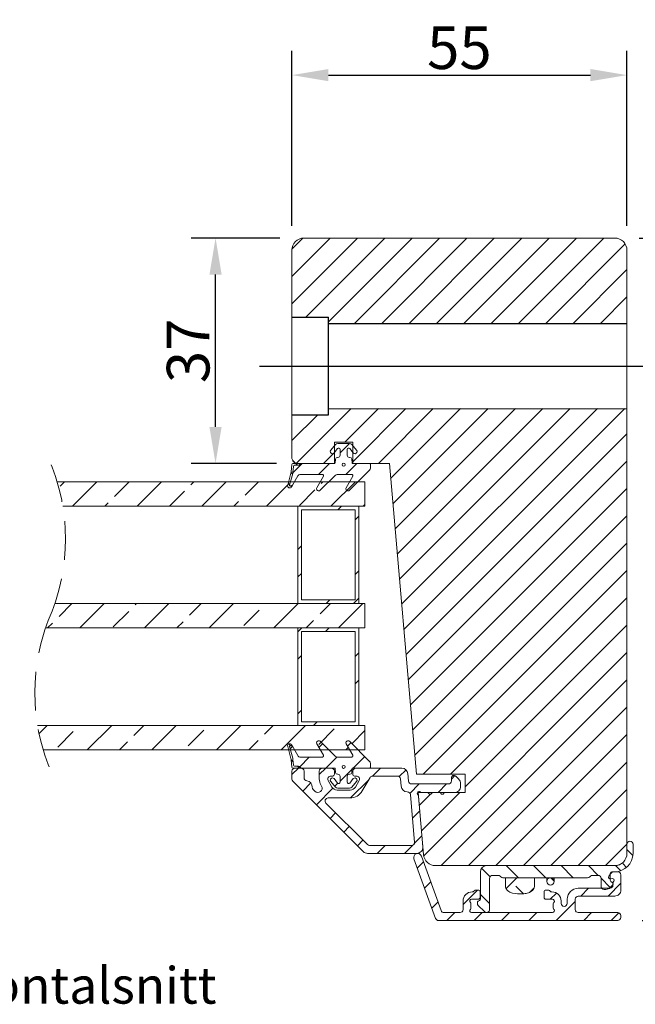
# Model space of a CAD drawing. Units: millimetres. Extents: x -24 to 726, y 59 to 425.
# Drawn here: x 125 to 226, y 59 to 220 of the extents above; entities that cross this region are included whole.
import ezdxf
from ezdxf.lldxf.tags import DXFTag

# ---------------------------------------------------------------- set-up
doc = ezdxf.new("R2010")
doc.units = ezdxf.units.MM
doc.linetypes.add('HIDDEN', pattern=[9.525, 6.35, -3.175])
doc.layers.add('CENTRL-LMEK0', color=2, linetype='CENTRUML0')
doc.layers.add('SEKTIO-LMEK0', color=2, linetype='Continuous')
doc.layers.add('H-fält', color=7, linetype='Continuous', lineweight=25)
doc.layers.add('Kontur', color=7, linetype='Continuous', lineweight=50)
doc.styles.add('sv', font='TIMES.TTF')
tags = doc.linetypes.add('CENTRUML0', pattern=[5.5, 3, -1, 0.5, -1]).pattern_tags.tags
tags[10:11] = [DXFTag(74, 4), DXFTag(75, 0), DXFTag(340, '0'), DXFTag(46, 1.0), DXFTag(50, 0.0), DXFTag(44, 0.0), DXFTag(45, 0.0)]
tags[8:9] = [DXFTag(74, 4), DXFTag(75, 0), DXFTag(340, '0'), DXFTag(46, 1.0), DXFTag(50, 0.0), DXFTag(44, 0.0), DXFTag(45, 0.0)]
tags[6:7] = [DXFTag(74, 4), DXFTag(75, 0), DXFTag(340, '0'), DXFTag(46, 1.0), DXFTag(50, 0.0), DXFTag(44, 0.0), DXFTag(45, 0.0)]
tags[4:5] = [DXFTag(74, 4), DXFTag(75, 0), DXFTag(340, '0'), DXFTag(46, 1.0), DXFTag(50, 0.0), DXFTag(44, 0.0), DXFTag(45, 0.0)]
doc.dimstyles.new('ISO1', dxfattribs={"dimscale": 2, "dimtxt": 3.5, "dimasz": 3, "dimexe": 2, "dimexo": 2, "dimgap": 0.5, "dimtad": 1, "dimdec": 1, "dimdsep": 46, "dimtxsty": 'Standard', "dimcen": -1, "dimclrd": 2, "dimclre": 1, "dimclrt": 3, "dimadec": 0, "dimazin": 0, "dimtfac": 1, "dimtdec": 1, "dimtmove": 2, "dimatfit": 3, "dimfxl": 1, "dimtvp": 1, "dimtolj": 1, "dimarcsym": 0})
pattern_1 = [(315, (169.9253, 72.539), (3.53553, 3.53553), [])]

# ---------------------------------------------------------------- blocks, each defined once
blk = doc.blocks.new('*D79')
at = {"layer": 'Defpoints', "color": 0}
for p in [(157.4, 184.54), (171.93, 184.54), (171.43, 147.54)]:
    blk.add_point(p, dxfattribs=at)
at = {"layer": 'SEKTIO-LMEK0', "color": 1, "lineweight": -2}
for p, q in [((167.93, 184.54), (153.4, 184.54)), ((167.43, 147.54), (153.4, 147.54))]:
    blk.add_line(p, q, dxfattribs=at)
at = {"layer": 'SEKTIO-LMEK0', "color": 2, "lineweight": -2}
blk.add_line((157.4, 153.54), (157.4, 178.54), dxfattribs=at)
at = {"layer": 'SEKTIO-LMEK0', "color": 2}
for points in [[(158.4, 178.54), (156.4, 178.54), (157.4, 184.54)], [(156.4, 153.54), (158.4, 153.54), (157.4, 147.54)]]:
    blk.add_solid(points, dxfattribs=at)
at = {"layer": 'SEKTIO-LMEK0', "color": 3, "insert": (152.9, 166.04), "char_height": 7, "attachment_point": 5, "rotation": 90}
blk.add_mtext('\\A1;37', dxfattribs=at)
blk = doc.blocks.new('*D80')
at = {"layer": 'Defpoints', "color": 0}
for p in [(224.93, 211.29), (169.93, 182.54), (224.93, 182.54)]:
    blk.add_point(p, dxfattribs=at)
at = {"layer": 'SEKTIO-LMEK0', "color": 1, "lineweight": -2}
for p, q in [((169.93, 186.54), (169.93, 215.29)), ((224.93, 186.54), (224.93, 215.29))]:
    blk.add_line(p, q, dxfattribs=at)
at = {"layer": 'SEKTIO-LMEK0', "color": 2, "lineweight": -2}
blk.add_line((175.93, 211.29), (218.93, 211.29), dxfattribs=at)
at = {"layer": 'SEKTIO-LMEK0', "color": 2}
for points in [[(175.93, 212.29), (175.93, 210.29), (169.93, 211.29)], [(218.93, 210.29), (218.93, 212.29), (224.93, 211.29)]]:
    blk.add_solid(points, dxfattribs=at)
at = {"layer": 'SEKTIO-LMEK0', "color": 3, "insert": (197.43, 215.79), "char_height": 7, "attachment_point": 5}
blk.add_mtext('\\A1;55', dxfattribs=at)
blk = doc.blocks.new('*D81')
at = {"layer": 'Defpoints', "color": 0}
for p in [(222.93, 184.54), (223.43, 72.54), (243.12, 72.54)]:
    blk.add_point(p, dxfattribs=at)
at = {"layer": 'SEKTIO-LMEK0', "color": 1, "lineweight": -2}
for p, q in [((226.93, 184.54), (247.12, 184.54)), ((227.43, 72.54), (247.12, 72.54))]:
    blk.add_line(p, q, dxfattribs=at)
at = {"layer": 'SEKTIO-LMEK0', "color": 2, "lineweight": -2}
blk.add_line((243.12, 178.54), (243.12, 78.54), dxfattribs=at)
at = {"layer": 'SEKTIO-LMEK0', "color": 2}
for points in [[(244.12, 178.54), (242.12, 178.54), (243.12, 184.54)], [(242.12, 78.54), (244.12, 78.54), (243.12, 72.54)]]:
    blk.add_solid(points, dxfattribs=at)
at = {"layer": 'SEKTIO-LMEK0', "color": 3, "insert": (238.62, 128.54), "char_height": 7, "attachment_point": 5, "rotation": 90}
blk.add_mtext('\\A1;112', dxfattribs=at)
blk = doc.blocks.new('A$C05472390')
at = {"color": 7, "linetype": 'Continuous', "lineweight": 15}
for p, q in [((-32.39, 10.03), (-32.39, 10.33)), ((-31.89, 10.83), (-2.46, 10.83)), ((-1.99, 10.5), (1.58, 0.7)), ((-25.39, 9.53), (-31.89, 9.53)), ((-24.89, 7.33), (-24.89, 9.03)), ((-21.29, 8.78), (-21.29, 8.07)), ((-7.89, 9.53), (-21.19, 9.53)), ((-10.84, 3.93), (-10.84, 9.03)), ((-9.99, 9.38), (-8.98, 8.37)), ((-7.79, 8.07), (-7.79, 8.78)), ((-6.49, 9.03), (-6.49, 7.63)), ((-3.37, 9.53), (-5.99, 9.53)), ((0.35, 0.25), (-2.9, 9.2)), ((-31.39, 6.83), (-25.39, 6.83)), ((-23.59, 8.03), (-23.59, 7.33)), ((-22.59, 7.63), (-22.59, 8.03)), ((-21.19, 7.33), (-20.09, 7.33)), ((-19.79, 7.03), (-19.79, 6.13)), ((-9.34, 7.32), (-9.34, 2.83)), ((-9.29, 6.13), (-9.29, 7.03)), ((-8.99, 7.67), (-9.21, 7.54)), ((-8.99, 7.33), (-7.89, 7.33)), ((-8.84, 8.02), (-8.84, 7.93)), ((-32.39, 3.33), (-32.39, 5.83)), ((-31.09, 5.03), (-31.09, 4.71)), ((-31.05, 5.04), (-30.65, 5.43)), ((-25.39, 5.53), (-30.59, 5.53)), ((-29.95, 5.73), (-29.64, 5.73)), ((-29.14, 5.23), (-29.14, 3.93)), ((-21.01, 6.13), (-21.09, 6.13)), ((-20.67, 5.91), (-20.8, 6.04)), ((-20.09, 5.83), (-20.46, 5.83)), ((-18.21, 5.18), (-18.21, 3.83)), ((-13.46, 3.83), (-13.46, 5.18)), ((-8.61, 5.83), (-8.99, 5.83)), ((-8.27, 6.04), (-8.4, 5.91)), ((-7.99, 6.13), (-8.06, 6.13)), ((-30.76, 4.44), (-30.99, 4.57)), ((-30.97, 3.96), (-30.76, 4.02)), ((-30.64, 3.13), (-30.64, 4.22)), ((-30.43, 3.58), (-30.57, 3.33)), ((-28.64, 3.43), (-27.74, 3.43)), ((-27.39, 3.57), (-27.28, 3.68)), ((-26.93, 3.83), (-13.04, 3.83)), ((-21.43, 4.42), (-21.43, 3.83)), ((-20.25, 3.83), (-20.25, 4.42)), ((-13.46, 3.83), (-18.21, 3.83)), ((-12.69, 3.68), (-12.58, 3.57)), ((-12.23, 3.43), (-11.34, 3.43)), ((-31.44, 2.83), (-31.89, 2.83)), ((-31.39, 2.83), (-30.94, 2.83)), ((-10.34, 1.83), (-31.39, 1.83)), ((-34.39, -1.67), (-34.39, -0.17)), ((-33.39, -0.17), (-33.39, -1.67))]:
    blk.add_line(p, q, dxfattribs=at)
at = {"color": 0, "linetype": 'Continuous', "lineweight": 0}
for p, q in [((-32.05, 9.55), (-30.78, 10.83)), ((-32.05, 9.55), (-30.78, 10.83)), ((-32.05, 9.55), (-30.78, 10.83)), ((-27.59, 9.53), (-26.29, 10.83)), ((-27.59, 9.53), (-26.29, 10.83)), ((-27.59, 9.53), (-26.29, 10.83)), ((-24.89, 7.74), (-21.8, 10.83)), ((-24.89, 7.74), (-21.8, 10.83)), ((-24.89, 7.74), (-21.8, 10.83)), ((-18.61, 9.53), (-17.31, 10.83)), ((-18.61, 9.53), (-17.31, 10.83)), ((-18.61, 9.53), (-17.31, 10.83)), ((-14.12, 9.53), (-12.82, 10.83)), ((-14.12, 9.53), (-12.82, 10.83)), ((-14.12, 9.53), (-12.82, 10.83)), ((-9.63, 9.53), (-8.33, 10.83)), ((-9.63, 9.53), (-8.33, 10.83)), ((-9.63, 9.53), (-8.33, 10.83)), ((-5.14, 9.53), (-3.84, 10.83)), ((-5.14, 9.53), (-3.84, 10.83)), ((-5.14, 9.53), (-3.84, 10.83)), ((-8.84, 5.83), (-6.49, 8.18)), ((-8.84, 5.83), (-6.49, 8.18)), ((-8.84, 5.83), (-6.49, 8.18)), ((-2.39, 7.79), (-1.37, 8.8)), ((-2.39, 7.79), (-1.37, 8.8)), ((-2.39, 7.79), (-1.37, 8.8)), ((-32.39, 4.73), (-30.29, 6.83)), ((-32.39, 4.73), (-30.29, 6.83)), ((-32.39, 4.73), (-30.29, 6.83)), ((-27.1, 5.53), (-25.8, 6.83)), ((-27.1, 5.53), (-25.8, 6.83)), ((-27.1, 5.53), (-25.8, 6.83)), ((-21.82, 6.32), (-20.81, 7.33)), ((-21.82, 6.32), (-20.81, 7.33)), ((-21.82, 6.32), (-20.81, 7.33)), ((-9.34, 6.56), (-10.84, 8.06)), ((-9.34, 6.56), (-10.84, 8.06)), ((-9.34, 6.56), (-10.84, 8.06)), ((-29.14, 3.9), (-30.66, 5.43)), ((-29.14, 3.9), (-30.66, 5.43)), ((-29.14, 3.9), (-30.66, 5.43)), ((-18.15, 5.49), (-17.44, 6.2)), ((-18.15, 5.49), (-17.44, 6.2)), ((-18.15, 5.49), (-17.44, 6.2)), ((-15.33, 3.83), (-13.56, 5.59)), ((-15.33, 3.83), (-13.56, 5.59)), ((-15.33, 3.83), (-13.56, 5.59)), ((-1.19, 4.49), (-0.18, 5.51)), ((-1.19, 4.49), (-0.18, 5.51)), ((-1.19, 4.49), (-0.18, 5.51)), ((-27.06, 1.83), (-28.66, 3.43)), ((-27.06, 1.83), (-28.66, 3.43)), ((-27.06, 1.83), (-28.66, 3.43)), ((-22.57, 1.83), (-24.57, 3.83)), ((-22.57, 1.83), (-24.57, 3.83)), ((-22.57, 1.83), (-24.57, 3.83)), ((-18.08, 1.83), (-20.08, 3.83)), ((-18.08, 1.83), (-20.08, 3.83)), ((-18.08, 1.83), (-20.08, 3.83)), ((-13.59, 1.83), (-15.59, 3.83)), ((-13.59, 1.83), (-15.59, 3.83)), ((-13.59, 1.83), (-15.59, 3.83)), ((-9.52, 2.25), (-10.92, 3.65)), ((-9.52, 2.25), (-10.92, 3.65)), ((-9.52, 2.25), (-10.92, 3.65)), ((-31.54, 1.82), (-32.38, 2.66)), ((-31.54, 1.82), (-32.38, 2.66)), ((-31.54, 1.82), (-32.38, 2.66)), ((0.01, 1.2), (1.02, 2.22)), ((0.01, 1.2), (1.02, 2.22)), ((0.01, 1.2), (1.02, 2.22)), ((-33.39, -0.83), (-34.37, 0.16)), ((-33.39, -0.83), (-34.37, 0.16)), ((-33.39, -0.83), (-34.37, 0.16))]:
    blk.add_line(p, q, dxfattribs=at)
at = {"color": 7, "linetype": 'Continuous', "lineweight": 15}
blk.add_circle((-20.84, 4.42), 0.59, dxfattribs=at)
for centre, radius, start, end in [((-31.89, 10.33), 0.5, 89.9981, 179.9993), ((-31.89, 10.03), 0.5, 180.0007, 270.0019), ((-2.46, 10.33), 0.5, 19.9971, 90.0012), ((-25.39, 9.03), 0.5, 0.0004, 90.0026), ((-23.09, 8.03), 0.5, 0.0009, 179.9991), ((-21.19, 9.23), 0.3, 89.9974, 228.1914), ((-21.59, 8.78), 0.3, 0.0207, 48.176), ((-10.34, 9.03), 0.495, 45.0006, 179.9987), ((-9.34, 8.02), 0.5, 359.999, 45.0017), ((-7.89, 9.23), 0.3, 311.8086, 90.0026), ((-7.49, 8.78), 0.3, 131.7996, 180.0036), ((-5.99, 9.03), 0.5, 90.0008, 179.9996), ((-3.37, 9.03), 0.5, 19.9979, 90.001), ((-31.39, 5.83), 1, 89.9994, 179.9997), ((-25.39, 7.33), 1.8, 269.9997, 0.0002), ((-25.39, 7.33), 0.5, 269.9974, 359.9996), ((-21.09, 7.63), 1.5, 180.0003, 269.999), ((-21.19, 7.63), 0.3, 131.809, 270.0019), ((-21.59, 8.07), 0.3, 311.824, 359.9793), ((-20.09, 7.03), 0.3, 359.9959, 90.0027), ((-9.09, 7.32), 0.25, 120.0068, 179.9968), ((-8.99, 7.03), 0.3, 89.9973, 180.0041), ((-9.14, 7.93), 0.3, 299.9901, 0.0118), ((-7.99, 7.63), 1.5, 269.9999, 359.9997), ((-7.89, 7.63), 0.3, 269.9981, 48.191), ((-7.49, 8.07), 0.3, 179.9964, 228.2004), ((-30.84, 4.83), 0.3, 135.0025, 239.9988), ((-30.59, 5.03), 0.5, 90.0015, 179.9993), ((-29.95, 4.73), 1, 90.002, 134.999), ((-29.64, 5.23), 0.5, 0.0007, 89.9985), ((-21.01, 5.83), 0.3, 45.0023, 89.9976), ((-20.46, 6.13), 0.3, 225.0023, 269.9976), ((-20.09, 6.13), 0.3, 269.9985, 0.0036), ((-8.99, 6.13), 0.3, 179.9964, 270.0015), ((-8.61, 6.13), 0.3, 270.0024, 314.9977), ((-8.06, 5.83), 0.3, 90.0024, 134.9977), ((-31.89, 3.33), 0.5, 179.9999, 270.0026), ((-31.44, 3.83), 1, 269.9971, 330.003), ((-31.04, 4.2), 0.25, 137.1708, 284.9973), ((-31.59, 4.71), 0.5, 317.1575, 0.0086), ((-30.89, 4.22), 0.25, 359.9998, 60.0084), ((-30.69, 3.73), 0.3, 330.0026, 104.9971), ((-28.64, 3.93), 0.5, 180.0007, 269.9985), ((-27.74, 3.93), 0.5, 270.0018, 314.9997), ((-26.93, 3.33), 0.5, 90.0003, 135.0002), ((-13.04, 3.33), 0.5, 44.9932, 90.0063), ((-12.23, 3.93), 0.5, 225.0003, 270.0016), ((-11.34, 3.93), 0.5, 270.0015, 359.9993), ((-31.39, -0.17), 3, 90, 179.9996), ((-31.39, -0.17), 2, 90.0001, 179.9997), ((-31.39, -0.17), 2, 90.0001, 179.9997), ((-30.94, 3.13), 0.3, 270.0026, 359.9939), ((-10.34, 2.83), 1, 270.0012, 359.9997), ((-1.99, -0.17), 2, 5.0009, 89.9996), ((0.96, 0.48), 0.65, 200.0003, 19.9996), ((-33.89, -1.67), 0.5, 180.0013, 359.9987)]:
    blk.add_arc(centre, radius, start, end, dxfattribs=at)
blk.add_open_spline([(-13.46, 5.18), (-13.47, 5.29), (-13.5, 5.52), (-13.7, 5.84), (-14.06, 6.16), (-14.94, 6.48), (-15.99, 6.49), (-17.05, 6.38), (-17.66, 6.13), (-18.04, 5.77), (-18.19, 5.46), (-18.21, 5.25), (-18.21, 5.18)], degree=3, knots=[0, 0, 0, 0, 0.056949, 0.113721, 0.187447, 0.29461, 0.575743, 0.702747, 0.831296, 0.896832, 0.962817, 1, 1, 1, 1], dxfattribs=at)

msp = doc.modelspace()

# ---------------------------------------------------------------- hatches: boundary and pattern name
h = msp.add_hatch()
h.set_pattern_fill('JIS_STN_2.5', color=256, scale=3, style=0)
h.set_pattern_definition([(45, (-13.393, -112.8396), (-5.3033, 5.3033), []), (45, (-8.098, -112.8396), (-5.3033, 5.3033), [3.6, -1.5])])
h.paths.add_polyline_path([(181.93, 104.54), (128.18, 104.54, 0.031405), (129.11, 100.54), (169.39, 100.54), (169.24, 101.1, -0.374191), (169.44, 101.51), (169.76, 101.19), (170.07, 101.11), (170.04, 101.08), (170.35, 100.54), (174.59, 100.54), (174.02, 101.51, -0.001005), (174.02, 101.51), (174.37, 100.92), (174.98, 101.53), (175.97, 100.54), (179.4, 100.54), (179.07, 101.13), (179.63, 101.7), (179.39, 101.94, -0.001028), (179.39, 101.94), (180.79, 100.54), (181.93, 100.54)])
h.paths.add_polyline_path([(181.93, 124.54), (131.01, 124.54, -0.016341), (130.25, 122.54, 0.016341), (129.49, 120.54), (181.93, 120.54)])
h.paths.add_polyline_path([(169.24, 143.98), (169.39, 144.54), (131.38, 144.54, -0.031405), (132.31, 140.54), (181.93, 140.54), (181.93, 144.54), (180.79, 144.54), (179.39, 143.14, -0.001028), (179.39, 143.14), (180.79, 144.54), (174.59, 144.54), (174.02, 143.56, -0.001005), (174.02, 143.56), (174.59, 144.54), (170.35, 144.54), (170.02, 143.96), (169.88, 143.72), (169.88, 143.72, -0.890098)])
h = msp.add_hatch()
h.set_pattern_fill('_USER', color=256, scale=5, angle=315, style=0, pattern_type=0)
h.set_pattern_definition(pattern_1)
edge = h.paths.add_edge_path(flags=16)
edge.add_line((222.98, 80.54), (223.43, 80.54))
edge = h.paths.add_edge_path()
edge.add_arc((222.93, 83.54), 3, 270, 359.9996)
edge = h.paths.add_edge_path(flags=16)
edge.add_arc((222.93, 83.54), 2, 270.0001, 359.9997)
edge = h.paths.add_edge_path(flags=16)
edge.add_line((222.93, 80.54), (222.48, 80.54))
edge = h.paths.add_edge_path(flags=16)
edge.add_line((201.88, 81.54), (222.93, 81.54))
edge = h.paths.add_edge_path(flags=0)
edge.add_arc((222.93, 83.54), 2, 270.0001, 359.9997)
edge = h.paths.add_edge_path(flags=0)
edge.add_line((224.93, 84.19), (225.91, 83.21))
edge = h.paths.add_edge_path(flags=16)
edge.add_line((223.08, 81.54), (223.92, 80.71))
edge = h.paths.add_edge_path(flags=0)
edge.add_line((223.08, 81.54), (223.92, 80.71))
edge = h.paths.add_edge_path(flags=16)
edge.add_line((224.93, 84.19), (225.91, 83.21))
edge = h.paths.add_edge_path(flags=0)
edge.add_line((223.08, 81.54), (223.92, 80.71))
h = msp.add_hatch()
h.set_pattern_fill('_USER', color=256, scale=5, angle=315, style=0, pattern_type=0)
h.set_pattern_definition(pattern_1)
edge = h.paths.add_edge_path(flags=16)
edge.add_arc((190.58, 82.89), 0.65, 20.0003, 199.9996)
edge = h.paths.add_edge_path()
edge.add_line((191.19, 83.11), (194.44, 74.17))
edge = h.paths.add_edge_path(flags=16)
edge.add_arc((193.53, 83.54), 2, 185.0009, 269.9996)
edge = h.paths.add_edge_path(flags=0)
edge.add_line((193.93, 75.58), (192.91, 74.56))
edge = h.paths.add_edge_path(flags=16)
edge.add_line((192.73, 78.87), (191.72, 77.86))
edge = h.paths.add_edge_path(flags=16)
edge.add_line((191.53, 82.16), (190.52, 81.15))
edge = h.paths.add_edge_path(flags=16)
edge.add_line((193.93, 75.58), (192.91, 74.56))
edge = h.paths.add_edge_path(flags=0)
edge.add_line((192.73, 78.87), (191.72, 77.86))
edge = h.paths.add_edge_path(flags=0)
edge.add_line((191.53, 82.16), (190.52, 81.15))
edge = h.paths.add_edge_path(flags=0)
edge.add_line((193.93, 75.58), (192.91, 74.56))
edge = h.paths.add_edge_path(flags=16)
edge.add_line((192.73, 78.87), (191.72, 77.86))
edge = h.paths.add_edge_path(flags=0)
edge.add_line((191.53, 82.16), (190.52, 81.15))
h = msp.add_hatch()
h.set_pattern_fill('_USER', color=256, scale=5, angle=315, style=0, pattern_type=0)
h.set_pattern_definition(pattern_1)
edge = h.paths.add_edge_path()
edge.add_line((193.53, 72.87), (189.96, 82.67))
edge = h.paths.add_edge_path(flags=16)
edge.add_arc((190.58, 82.89), 0.65, 20.0003, 199.9996)
edge = h.paths.add_edge_path(flags=16)
edge.add_arc((193.53, 83.54), 2, 185.0009, 269.9996)
edge = h.paths.add_edge_path(flags=0)
edge.add_line((193.93, 75.58), (192.91, 74.56))
edge = h.paths.add_edge_path(flags=16)
edge.add_line((192.73, 78.87), (191.72, 77.86))
edge = h.paths.add_edge_path(flags=16)
edge.add_line((191.53, 82.16), (190.52, 81.15))
edge = h.paths.add_edge_path(flags=16)
edge.add_line((193.93, 75.58), (192.91, 74.56))
edge = h.paths.add_edge_path(flags=0)
edge.add_line((192.73, 78.87), (191.72, 77.86))
edge = h.paths.add_edge_path(flags=0)
edge.add_line((191.53, 82.16), (190.52, 81.15))
edge = h.paths.add_edge_path(flags=0)
edge.add_line((193.93, 75.58), (192.91, 74.56))
edge = h.paths.add_edge_path(flags=16)
edge.add_line((192.73, 78.87), (191.72, 77.86))
edge = h.paths.add_edge_path(flags=0)
edge.add_line((191.53, 82.16), (190.52, 81.15))
h = msp.add_hatch()
h.set_pattern_fill('_USER', color=256, scale=5, angle=315, style=0, pattern_type=0)
h.set_pattern_definition(pattern_1)
edge = h.paths.add_edge_path(flags=16)
edge.add_line((205, 79.54), (209.75, 79.54))
edge = h.paths.add_edge_path()
edge.add_line((206.87, 79.54), (205.1, 77.77))
edge = h.paths.add_edge_path(flags=0)
edge.add_line((205.13, 81.54), (207.13, 79.54))
edge = h.paths.add_edge_path(flags=0)
edge.add_line((206.87, 79.54), (205.1, 77.77))
edge = h.paths.add_edge_path(flags=16)
edge.add_line((205.13, 81.54), (207.13, 79.54))
edge = h.paths.add_edge_path(flags=16)
edge.add_line((206.87, 79.54), (205.1, 77.77))
h = msp.add_hatch()
h.set_pattern_fill('_USER', color=256, scale=5, angle=315, style=0, pattern_type=0)
h.set_pattern_definition(pattern_1)
edge = h.paths.add_edge_path()
edge.add_spline(control_points=[(205, 78.19), (205.01, 78.07), (205.04, 77.85), (205.24, 77.52), (205.6, 77.21), (206.48, 76.88), (207.53, 76.87), (208.59, 76.99), (209.2, 77.23), (209.58, 77.6), (209.73, 77.91), (209.75, 78.11), (209.75, 78.19)], knot_values=[0, 0, 0, 0, 0.056949, 0.113721, 0.187447, 0.29461, 0.575743, 0.702747, 0.831296, 0.896832, 0.962817, 1, 1, 1, 1], degree=3, periodic=0)
edge = h.paths.add_edge_path(flags=0)
edge.add_line((209.69, 77.87), (208.98, 77.16))
edge = h.paths.add_edge_path(flags=16)
edge.add_line((209.69, 77.87), (208.98, 77.16))
edge = h.paths.add_edge_path(flags=0)
edge.add_line((206.87, 79.54), (205.1, 77.77))
edge = h.paths.add_edge_path(flags=0)
edge.add_line((209.69, 77.87), (208.98, 77.16))
edge = h.paths.add_edge_path(flags=16)
edge.add_line((206.87, 79.54), (205.1, 77.77))
h = msp.add_hatch()
h.set_pattern_fill('_USER', color=256, scale=5, angle=315, style=0, pattern_type=0)
h.set_pattern_definition(pattern_1)
edge = h.paths.add_edge_path()
edge.add_arc((212.38, 78.95), 0.59, 0, 360)
h = msp.add_hatch()
h.set_pattern_fill('_USER', color=256, scale=5, angle=315, style=0, pattern_type=0)
h.set_pattern_definition(pattern_1)
edge = h.paths.add_edge_path(flags=0)
edge.add_arc((222.13, 78.34), 0.5, 270.0015, 359.9993)
edge = h.paths.add_edge_path(flags=0)
edge.add_line((222.59, 78.33), (222.19, 77.93))
edge = h.paths.add_edge_path(flags=0)
edge.add_line((220.68, 78.14), (220.68, 79.44))
edge = h.paths.add_edge_path(flags=16)
edge.add_line((220.67, 79.46), (222.2, 77.94))
edge = h.paths.add_edge_path()
edge.add_line((220.67, 79.46), (222.2, 77.94))
edge = h.paths.add_edge_path(flags=16)
edge.add_line((223.93, 78.63), (221.83, 76.54))
edge = h.paths.add_edge_path(flags=0)
edge.add_line((220.67, 79.46), (222.2, 77.94))
h = msp.add_hatch()
h.set_pattern_fill('_USER', color=256, scale=5, angle=315, style=0, pattern_type=0)
h.set_pattern_definition(pattern_1)
edge = h.paths.add_edge_path()
edge.add_line((222.93, 76.54), (216.93, 76.54))
edge = h.paths.add_edge_path(flags=0)
edge.add_line((218.64, 77.84), (217.34, 76.54))
edge = h.paths.add_edge_path(flags=16)
edge.add_line((223.93, 78.63), (221.83, 76.54))
edge = h.paths.add_edge_path(flags=16)
edge.add_line((218.64, 77.84), (217.34, 76.54))
h = msp.add_hatch()
h.set_pattern_fill('_USER', color=256, scale=5, angle=315, style=0, pattern_type=0)
h.set_pattern_definition(pattern_1)
edge = h.paths.add_edge_path()
edge.add_line((216.93, 77.84), (222.13, 77.84))
edge = h.paths.add_edge_path(flags=0)
edge.add_arc((222.13, 78.34), 0.5, 270.0015, 359.9993)
edge = h.paths.add_edge_path(flags=0)
edge.add_line((218.64, 77.84), (217.34, 76.54))
edge = h.paths.add_edge_path(flags=16)
edge.add_line((223.93, 78.63), (221.83, 76.54))
edge = h.paths.add_edge_path(flags=16)
edge.add_line((218.64, 77.84), (217.34, 76.54))
h = msp.add_hatch()
h.set_pattern_fill('_USER', color=256, scale=5, angle=315, style=0, pattern_type=0)
h.set_pattern_definition(pattern_1)
edge = h.paths.add_edge_path(flags=0)
edge.add_arc((200.15, 77.24), 0.3, 90.0024, 134.9977)
edge = h.paths.add_edge_path()
edge.add_line((200.15, 77.54), (200.53, 77.54))
edge = h.paths.add_edge_path(flags=16)
edge.add_line((200.38, 77.54), (198.03, 75.19))
edge = h.paths.add_edge_path(flags=0)
edge.add_line((200.38, 77.54), (198.03, 75.19))
h = msp.add_hatch()
h.set_pattern_fill('_USER', color=256, scale=5, angle=315, style=0, pattern_type=0)
h.set_pattern_definition(pattern_1)
edge = h.paths.add_edge_path()
edge.add_line((216.43, 76.04), (216.43, 74.34))
edge = h.paths.add_edge_path(flags=16)
edge.add_line((216.43, 75.62), (213.34, 72.54))
h = msp.add_hatch()
h.set_pattern_fill('_USER', color=256, scale=5, angle=315, style=0, pattern_type=0)
h.set_pattern_definition(pattern_1)
edge = h.paths.add_edge_path()
edge.add_line((199.43, 73.84), (212.73, 73.84))
edge = h.paths.add_edge_path(flags=0)
edge.add_line((210.15, 73.84), (208.85, 72.54))
edge = h.paths.add_edge_path(flags=0)
edge.add_line((201.17, 73.84), (199.87, 72.54))
edge = h.paths.add_edge_path(flags=16)
edge.add_line((210.15, 73.84), (208.85, 72.54))
edge = h.paths.add_edge_path(flags=0)
edge.add_line((205.66, 73.84), (204.36, 72.54))
edge = h.paths.add_edge_path(flags=16)
edge.add_line((201.17, 73.84), (199.87, 72.54))
edge = h.paths.add_edge_path(flags=16)
edge.add_line((205.66, 73.84), (204.36, 72.54))
h = msp.add_hatch()
h.set_pattern_fill('_USER', color=256, scale=5, angle=315, style=0, pattern_type=0)
h.set_pattern_definition(pattern_1)
edge = h.paths.add_edge_path()
edge.add_line((216.93, 73.84), (223.43, 73.84))
edge = h.paths.add_edge_path(flags=16)
edge.add_line((219.13, 73.84), (217.83, 72.54))
at = {"layer": 'H-fält'}
h = msp.add_hatch(dxfattribs=at)
h.set_pattern_fill('ANSI31', color=256, style=0)
h.set_pattern_definition([(45, (-13.3927, -112.8396), (-2.245064, 2.245064), [])])
h.paths.add_polyline_path([(224.93, 83.54), (224.93, 156.58), (175.93, 156.54), (175.93, 155.54), (169.93, 155.54), (169.93, 148.54, 0.133559), (170.06, 148.03), (170.42, 147.68, 0.133561), (170.93, 147.54), (176.93, 147.54), (176.93, 151.04), (179.93, 151.04), (179.93, 147.54), (185.93, 147.54), (190.39, 96.54), (198.39, 96.54), (198.39, 93.54), (196.63, 93.54), (196.63, 93.54), (195.09, 93.54, 0.298196), (194.86, 93.39, -0.654673), (194.4, 93.39, 0.298163), (194.17, 93.54), (193.09, 93.54), (193.09, 93.54, 0.29823), (192.86, 93.39, -0.65463), (192.4, 93.39, 0.298163), (192.17, 93.54), (190.65, 93.54), (190.7, 92.91, -0.00191), (190.7, 92.91), (191.43, 84.63), (191.43, 84.62), (191.54, 83.36, 0.388873), (193.53, 81.54), (222.93, 81.54, 0.41421)])
h.paths.add_polyline_path([(224.93, 170.54), (224.93, 182.54, 0.41421), (222.93, 184.54), (171.93, 184.54, 0.414214), (169.93, 182.54), (169.93, 171.54), (175.93, 171.54), (175.93, 170.54)])
h.paths.add_polyline_path([(59.64, 96.54), (64.1, 147.54), (70.1, 147.54), (70.1, 151.04), (73.1, 151.04), (73.1, 147.54), (79.1, 147.54, 0.414214), (80.1, 148.54), (80.1, 155.54), (74.1, 155.54), (74.1, 156.54), (25.1, 156.58), (25.1, 83.54, 0.41421), (27.1, 81.54), (56.49, 81.54, 0.388873), (58.49, 83.36), (58.6, 84.63), (59.32, 92.91, -0.00191), (59.32, 92.91), (59.38, 93.54), (58.75, 93.54), (57.85, 93.54), (56.93, 93.54), (55.85, 93.54), (54.93, 93.54), (53.39, 93.54), (51.64, 93.54), (51.64, 96.54)])
h.paths.add_polyline_path([(80.1, 171.54), (80.1, 182.54, 0.414214), (78.1, 184.54), (27.1, 184.54, 0.41421), (25.1, 182.54), (25.1, 170.54), (74.1, 170.54), (74.1, 171.54)])

# ---------------------------------------------------------------- linework, layer by layer
at = {"color": 7, "linetype": 'Continuous', "lineweight": 15}
for p, q in [((222.93, 184.54), (171.93, 184.54)), ((169.93, 182.54), (169.93, 148.54)), ((224.93, 83.54), (224.93, 182.54)), ((177.08, 150.66), (176.3, 149.71)), ((176.93, 147.54), (176.93, 151.04)), ((176.93, 151.04), (179.93, 151.04)), ((179.39, 150.84), (177.46, 150.84)), ((180.55, 149.71), (179.78, 150.66)), ((179.93, 151.04), (179.93, 147.54)), ((176.85, 149.27), (177.43, 149.99)), ((177.83, 149.85), (177.83, 148.89)), ((179.03, 148.89), (179.03, 149.85)), ((179.42, 149.99), (180, 149.27)), ((169.91, 147.36), (169.8, 146.15)), ((171.43, 147.54), (170.11, 147.54)), ((170.38, 147.24), (171.04, 147.24)), ((171.04, 147.24), (170.38, 147.24)), ((170.93, 147.54), (176.93, 147.54)), ((171.18, 147.3), (171.43, 147.54)), ((171.43, 147.54), (171.18, 147.3)), ((176.93, 147.54), (171.43, 147.54)), ((177.1, 148.27), (177.03, 147.63)), ((177.48, 148.54), (177.4, 148.54)), ((179.45, 148.54), (179.38, 148.54)), ((179.82, 147.63), (179.75, 148.27)), ((182.63, 147.54), (179.92, 147.54)), ((179.93, 147.54), (185.93, 147.54)), ((182.83, 146.78), (182.83, 147.34)), ((185.93, 147.54), (190.39, 96.54)), ((169.77, 145.98), (169.24, 143.98)), ((169.55, 143.99), (170.06, 145.9)), ((170.06, 145.9), (169.55, 143.99)), ((170.02, 143.96), (170.9, 145.49)), ((170.1, 146.13), (170.18, 147.06)), ((170.18, 147.06), (170.1, 146.13)), ((171.34, 145.74), (174.93, 145.74)), ((174.57, 143.14), (177.02, 145.59)), ((177.38, 145.74), (179.75, 145.74)), ((179.39, 143.14), (182.68, 146.43)), ((181.93, 144.54), (131.38, 144.54)), ((170.02, 143.96), (169.67, 143.86)), ((169.67, 143.86), (170.02, 143.96)), ((169.88, 143.71), (170.02, 143.96)), ((175.1, 145.44), (174.02, 143.56)), ((179.92, 145.44), (178.84, 143.56)), ((181.93, 140.54), (181.93, 144.54)), ((132.31, 140.54), (181.93, 140.54)), ((180.93, 140.54), (170.93, 140.54)), ((170.93, 140.54), (170.93, 124.54)), ((171.53, 139.94), (171.53, 125.14)), ((180.33, 139.94), (171.53, 139.94)), ((180.33, 125.14), (180.33, 139.94)), ((180.93, 124.54), (180.93, 140.54)), ((181.93, 124.54), (131.01, 124.54)), ((170.93, 124.54), (180.93, 124.54)), ((171.53, 125.14), (180.33, 125.14)), ((181.93, 120.54), (181.93, 124.54)), ((129.49, 120.54), (181.93, 120.54)), ((180.93, 120.54), (170.93, 120.54)), ((170.93, 120.54), (170.93, 104.54)), ((171.53, 119.94), (171.53, 105.14)), ((180.33, 119.94), (171.53, 119.94)), ((180.33, 105.14), (180.33, 119.94)), ((180.93, 104.54), (180.93, 120.54)), ((171.53, 105.14), (180.33, 105.14)), ((181.93, 104.54), (128.18, 104.54)), ((170.93, 104.54), (180.93, 104.54)), ((181.93, 100.54), (181.93, 104.54)), ((177.02, 99.49), (174.57, 101.94)), ((182.68, 98.65), (179.39, 101.94)), ((129.11, 100.54), (181.93, 100.54)), ((169.24, 101.1), (169.77, 99.1)), ((170.06, 99.17), (169.55, 101.09)), ((169.55, 101.09), (170.06, 99.17)), ((169.67, 101.21), (170.02, 101.12)), ((170.02, 101.12), (169.67, 101.21)), ((170.02, 101.12), (169.88, 101.36)), ((170.9, 99.59), (170.02, 101.12)), ((174.02, 101.51), (175.1, 99.64)), ((178.84, 101.51), (179.92, 99.64)), ((169.8, 98.92), (169.91, 97.72)), ((170.18, 98.02), (170.1, 98.95)), ((170.1, 98.95), (170.18, 98.02)), ((174.93, 99.34), (171.34, 99.34)), ((179.75, 99.34), (177.38, 99.34)), ((169.93, 97.04), (169.93, 95.75)), ((170.11, 97.54), (171.43, 97.54)), ((171.04, 97.84), (170.38, 97.84)), ((170.38, 97.84), (171.04, 97.84)), ((171.43, 97.54), (170.43, 97.54)), ((171.43, 97.54), (171.18, 97.78)), ((171.18, 97.78), (171.43, 97.54)), ((171.43, 97.54), (176.93, 97.54)), ((171.93, 95.95), (171.93, 97.04)), ((174.43, 97.04), (174.43, 95.77)), ((176.43, 97.54), (174.93, 97.54)), ((176.93, 96.54), (176.93, 97.04)), ((177.03, 97.45), (177.1, 96.81)), ((179.75, 96.81), (179.82, 97.45)), ((179.92, 97.54), (182.63, 97.54)), ((179.93, 97.04), (179.93, 96.54)), ((187.98, 97.54), (180.43, 97.54)), ((182.83, 97.74), (182.83, 98.3)), ((170.08, 95.39), (181.64, 83.83)), ((176.51, 94.44), (175.9, 95.49)), ((176.3, 95.37), (177.08, 94.42)), ((176.33, 96.24), (176.63, 96.24)), ((177.43, 95.09), (176.85, 95.81)), ((177.4, 96.54), (177.48, 96.54)), ((177.83, 96.19), (177.83, 95.23)), ((179.03, 95.23), (179.03, 96.19)), ((179.38, 96.54), (179.45, 96.54)), ((180, 95.81), (179.42, 95.09)), ((179.78, 94.42), (180.55, 95.37)), ((180.23, 96.24), (180.53, 96.24)), ((180.97, 95.49), (180.36, 94.44)), ((182.76, 95.99), (181.49, 93.79)), ((187.24, 96.24), (183.19, 96.24)), ((187.85, 94.55), (187.74, 95.78)), ((189.08, 95.4), (188.97, 96.63)), ((190.39, 96.54), (198.39, 96.54)), ((196.13, 95.94), (196.13, 95.44)), ((197.34, 95.7), (196.82, 96.22)), ((198.39, 96.54), (198.39, 93.54)), ((173.71, 93.74), (173.43, 94.02)), ((174.7, 94.77), (174.81, 94.58)), ((179.49, 93.94), (177.37, 93.94)), ((177.46, 94.24), (179.39, 94.24)), ((195.63, 94.94), (189.58, 94.94)), ((197.63, 94.54), (197.63, 94.99)), ((179.49, 92.64), (175.88, 92.64)), ((188.88, 93.64), (188.85, 93.64)), ((190.06, 85.38), (189.38, 93.18)), ((198.39, 93.54), (190.65, 93.54)), ((190.65, 93.54), (191.54, 83.36)), ((191.43, 84.63), (190.7, 92.91)), ((191.28, 93.54), (192.17, 93.54)), ((193.09, 93.54), (194.17, 93.54)), ((195.09, 93.54), (196.63, 93.54)), ((175.53, 91.79), (182.33, 84.99)), ((182.68, 84.84), (189.56, 84.84)), ((182.35, 83.54), (190.43, 83.54)), ((193.53, 81.54), (222.93, 81.54))]:
    msp.add_line(p, q, dxfattribs=at)
at = {"color": 7, "linetype": 'Continuous'}
for p, q in [((169.93, 171.54), (175.93, 171.54)), ((175.93, 155.54), (175.93, 171.54)), ((175.93, 170.54), (224.93, 170.54)), ((169.93, 155.54), (175.93, 155.54)), ((175.93, 156.54), (224.93, 156.58))]:
    msp.add_line(p, q, dxfattribs=at)
at = {"color": 0, "linetype": 'Continuous', "lineweight": 0}
for p, q in [((179.39, 150.84), (177.83, 149.28)), ((179.39, 150.84), (177.83, 149.28)), ((179.39, 150.84), (177.83, 149.28)), ((170.06, 148.03), (170.42, 147.68)), ((171.6, 147.54), (170.09, 146.03)), ((171.6, 147.54), (170.09, 146.03)), ((171.6, 147.54), (170.09, 146.03)), ((170.56, 147.54), (170.86, 147.24)), ((170.56, 147.54), (170.86, 147.24)), ((170.56, 147.54), (170.86, 147.24)), ((176.09, 147.54), (174.29, 145.74)), ((176.09, 147.54), (174.29, 145.74)), ((176.09, 147.54), (174.29, 145.74)), ((180.58, 147.54), (178.78, 145.74)), ((180.58, 147.54), (178.78, 145.74)), ((180.58, 147.54), (178.78, 145.74)), ((169.79, 146.06), (170.04, 145.81)), ((169.79, 146.06), (170.04, 145.81)), ((169.79, 146.06), (170.04, 145.81)), ((169.32, 144.29), (169.56, 144.04)), ((169.32, 144.29), (169.56, 144.04)), ((169.32, 144.29), (169.56, 144.04)), ((169.73, 143.88), (169.88, 143.72)), ((169.73, 143.88), (169.88, 143.72)), ((169.73, 143.88), (169.88, 143.72)), ((178.07, 140.54), (177.47, 139.94)), ((178.07, 140.54), (177.47, 139.94)), ((178.07, 140.54), (177.47, 139.94)), ((180.93, 138.91), (180.33, 138.31)), ((180.93, 138.91), (180.33, 138.31)), ((180.93, 138.91), (180.33, 138.31)), ((171.53, 134), (170.93, 133.4)), ((171.53, 134), (170.93, 133.4)), ((171.53, 134), (170.93, 133.4)), ((171.53, 129.51), (170.93, 128.91)), ((171.53, 129.51), (170.93, 128.91)), ((171.53, 129.51), (170.93, 128.91)), ((180.93, 129.93), (180.33, 129.33)), ((180.93, 129.93), (180.33, 129.33)), ((180.93, 129.93), (180.33, 129.33)), ((176.14, 125.14), (175.54, 124.54)), ((176.14, 125.14), (175.54, 124.54)), ((176.14, 125.14), (175.54, 124.54)), ((180.93, 125.44), (180.03, 124.54)), ((180.93, 125.44), (180.03, 124.54)), ((180.93, 125.44), (180.03, 124.54)), ((171.54, 120.54), (170.93, 119.93)), ((171.54, 120.54), (170.93, 119.93)), ((171.54, 120.54), (170.93, 119.93)), ((176.03, 120.54), (175.43, 119.94)), ((176.03, 120.54), (175.43, 119.94)), ((176.03, 120.54), (175.43, 119.94)), ((180.93, 116.46), (180.33, 115.86)), ((180.93, 116.46), (180.33, 115.86)), ((180.93, 116.46), (180.33, 115.86)), ((171.53, 116.04), (170.93, 115.44)), ((171.53, 116.04), (170.93, 115.44)), ((171.53, 116.04), (170.93, 115.44)), ((180.93, 111.97), (180.33, 111.37)), ((180.93, 111.97), (180.33, 111.37)), ((180.93, 111.97), (180.33, 111.37)), ((171.53, 107.06), (170.93, 106.46)), ((171.53, 107.06), (170.93, 106.46)), ((171.53, 107.06), (170.93, 106.46)), ((174.1, 105.14), (173.5, 104.54)), ((174.1, 105.14), (173.5, 104.54)), ((174.1, 105.14), (173.5, 104.54)), ((169.44, 101.51), (169.76, 101.19)), ((169.44, 101.51), (169.76, 101.19)), ((169.44, 101.51), (169.76, 101.19)), ((170.04, 101.08), (169.66, 100.7)), ((170.04, 101.08), (169.66, 100.7)), ((170.04, 101.08), (169.66, 100.7)), ((174.98, 101.53), (174.37, 100.92)), ((174.98, 101.53), (174.37, 100.92)), ((174.98, 101.53), (174.37, 100.92)), ((179.63, 101.7), (179.07, 101.13)), ((179.63, 101.7), (179.07, 101.13)), ((179.63, 101.7), (179.07, 101.13)), ((169.81, 98.9), (170.14, 98.57)), ((169.81, 98.9), (170.14, 98.57)), ((169.81, 98.9), (170.14, 98.57)), ((172.79, 99.34), (171.21, 97.76)), ((172.79, 99.34), (171.21, 97.76)), ((172.79, 99.34), (171.21, 97.76)), ((177.29, 99.35), (175.48, 97.54)), ((177.29, 99.35), (175.48, 97.54)), ((177.29, 99.35), (175.48, 97.54)), ((181.88, 99.45), (179.97, 97.54)), ((181.88, 99.45), (179.97, 97.54)), ((181.88, 99.45), (179.97, 97.54)), ((170.99, 97.54), (169.93, 96.48)), ((170.99, 97.54), (169.93, 96.48)), ((170.99, 97.54), (169.93, 96.48)), ((170.87, 97.84), (171.17, 97.54)), ((170.87, 97.84), (171.17, 97.54)), ((170.87, 97.84), (171.17, 97.54)), ((175.48, 97.54), (174.43, 96.49)), ((175.48, 97.54), (174.43, 96.49)), ((175.48, 97.54), (174.43, 96.49)), ((179.81, 97.38), (177.83, 95.4)), ((179.81, 97.38), (177.83, 95.4)), ((179.81, 97.38), (177.83, 95.4)), ((184.46, 97.54), (183.16, 96.24)), ((184.46, 97.54), (183.16, 96.24)), ((184.46, 97.54), (183.16, 96.24)), ((188.67, 97.26), (187.55, 96.14)), ((188.67, 97.26), (187.55, 96.14)), ((188.67, 97.26), (187.55, 96.14)), ((182.55, 95.63), (179.56, 92.64)), ((182.55, 95.63), (179.56, 92.64)), ((182.55, 95.63), (179.56, 92.64)), ((196.69, 96.31), (196.13, 95.74)), ((196.69, 96.31), (196.13, 95.74)), ((196.69, 96.31), (196.13, 95.74)), ((173.05, 95.11), (171.71, 93.77)), ((173.05, 95.11), (171.71, 93.77)), ((173.05, 95.11), (171.71, 93.77)), ((176.66, 94.23), (173.95, 91.52)), ((176.66, 94.23), (173.95, 91.52)), ((176.66, 94.23), (173.95, 91.52)), ((177.48, 95.05), (176.97, 94.55)), ((177.48, 95.05), (176.97, 94.55)), ((177.48, 95.05), (176.97, 94.55)), ((190.84, 94.94), (189.3, 93.4)), ((190.84, 94.94), (189.3, 93.4)), ((190.84, 94.94), (189.3, 93.4)), ((195.33, 94.94), (193.93, 93.54)), ((195.33, 94.94), (193.93, 93.54)), ((195.33, 94.94), (193.93, 93.54)), ((190.91, 90.52), (189.71, 89.32)), ((190.91, 90.52), (189.71, 89.32)), ((190.91, 90.52), (189.71, 89.32)), ((177.11, 90.2), (176.2, 89.28)), ((177.11, 90.2), (176.2, 89.28)), ((177.11, 90.2), (176.2, 89.28)), ((179.36, 87.95), (178.44, 87.03)), ((179.36, 87.95), (178.44, 87.03)), ((179.36, 87.95), (178.44, 87.03)), ((181.6, 85.71), (180.69, 84.79)), ((181.6, 85.71), (180.69, 84.79)), ((181.6, 85.71), (180.69, 84.79)), ((191.27, 86.4), (190.02, 85.14)), ((191.27, 86.4), (190.02, 85.14)), ((191.27, 86.4), (190.02, 85.14)), ((185.23, 84.84), (183.93, 83.54)), ((185.23, 84.84), (183.93, 83.54)), ((185.23, 84.84), (183.93, 83.54)), ((189.76, 84.88), (188.42, 83.54)), ((189.76, 84.88), (188.42, 83.54)), ((189.76, 84.88), (188.42, 83.54))]:
    msp.add_line(p, q, dxfattribs=at)
msp.add_line((210.42, 81.54), (210.42, 81.54))
msp.add_lwpolyline([(169.95, 143.65), (169.95, 143.65)], dxfattribs=at)
msp.add_lwpolyline([(169.95, 143.65), (169.95, 143.65)], dxfattribs=at)
msp.add_lwpolyline([(169.95, 143.65), (169.95, 143.65)], dxfattribs=at)
at = {"color": 7, "linetype": 'Continuous', "lineweight": 15}
for centre in [(178.43, 147.34), (178.43, 97.74)]:
    msp.add_circle(centre, 0.25, dxfattribs=at)
for centre, radius, start, end in [((171.93, 182.54), 2, 90, 180), ((222.93, 182.54), 2, 0.0004, 89.9997), ((177.46, 150.34), 0.5, 89.9997, 140.7817), ((179.39, 150.34), 0.5, 39.2183, 90.0003), ((176.58, 149.49), 0.35, 140.781, 320.7811), ((177.61, 149.85), 0.22, 359.9981, 140.783), ((177.48, 148.89), 0.35, 269.994, 0.0064), ((179.25, 149.85), 0.22, 39.217, 180.0019), ((179.38, 148.89), 0.35, 179.9936, 270.006), ((180.28, 149.49), 0.35, 219.2189, 39.219), ((170.11, 147.34), 0.2, 90.0016, 174.9929), ((170.93, 148.54), 1, 180.0004, 270.0006), ((170.38, 147.04), 0.2, 90.0016, 174.9929), ((170.38, 147.04), 0.2, 90.0016, 174.9929), ((171.04, 147.44), 0.2, 269.9991, 315.0034), ((171.04, 147.44), 0.2, 269.9991, 315.0034), ((176.93, 147.64), 0.1, 269.9891, 354.2967), ((177.4, 148.24), 0.3, 90.004, 174.2875), ((179.45, 148.24), 0.3, 5.7125, 89.996), ((179.92, 147.64), 0.1, 185.7033, 270.0109), ((182.63, 147.34), 0.2, 359.9916, 90.0009), ((168.81, 146.24), 1, 345.0158, 354.9969), ((168.81, 146.24), 1.3, 344.987, 355.0184), ((168.81, 146.24), 1.3, 344.987, 355.0184), ((171.34, 145.24), 0.5, 89.9987, 149.9993), ((174.93, 145.54), 0.2, 330, 90.0018), ((177.38, 145.24), 0.5, 89.9976, 135), ((179.75, 145.54), 0.2, 330, 89.9933), ((182.33, 146.78), 0.5, 315.0089, 359.9987), ((169.58, 143.89), 0.35, 165.0017, 329.9991), ((169.65, 143.96), 0.1, 164.9888, 285.0034), ((169.65, 143.96), 0.1, 164.9888, 285.0034), ((174.33, 143.39), 0.35, 149.9989, 315.0013), ((179.14, 143.39), 0.35, 149.9989, 315.0013), ((174.33, 101.69), 0.35, 44.9989, 210.0009), ((179.14, 101.69), 0.35, 44.9989, 210.0009), ((169.58, 101.19), 0.35, 30.0009, 194.9983), ((169.65, 101.12), 0.1, 74.9966, 195.0112), ((169.65, 101.12), 0.1, 74.9966, 195.0112), ((168.81, 98.84), 1, 5.0031, 14.9842), ((168.81, 98.84), 1.3, 4.9818, 15.013), ((168.81, 98.84), 1.3, 4.9818, 15.013), ((171.34, 99.84), 0.5, 210.0002, 270.0014), ((174.93, 99.54), 0.2, 269.9982, 30), ((177.38, 99.84), 0.5, 225, 270.0024), ((179.75, 99.54), 0.2, 270.0067, 30), ((182.33, 98.3), 0.5, 0.0015, 44.9907), ((170.11, 97.74), 0.2, 185.0051, 270.0004), ((170.43, 97.04), 0.5, 90.0015, 179.9993), ((170.38, 98.04), 0.2, 185.0071, 269.9984), ((170.38, 98.04), 0.2, 185.0071, 269.9984), ((171.04, 97.64), 0.2, 44.9959, 90.0029), ((171.04, 97.64), 0.2, 44.9959, 90.0029), ((171.43, 97.04), 0.5, 359.9948, 90.0043), ((174.93, 97.04), 0.5, 89.9957, 180.0052), ((176.43, 97.04), 0.5, 0.0007, 90.0019), ((176.93, 97.44), 0.1, 5.7041, 90.0089), ((179.92, 97.44), 0.1, 89.9911, 174.2959), ((180.43, 97.04), 0.5, 90.0015, 179.9993), ((182.63, 97.74), 0.2, 269.9981, 0.0093), ((187.98, 96.54), 1, 5.0008, 89.9996), ((170.43, 95.75), 0.5, 179.9986, 225.0017), ((172.43, 95.95), 0.5, 180.0005, 264.2622), ((172.28, 94.46), 1, 356.8102, 84.2609), ((176.43, 95.77), 2, 179.9969, 210.0002), ((176.33, 95.74), 0.5, 89.9984, 210), ((176.58, 95.59), 0.35, 39.2189, 219.219), ((176.63, 96.54), 0.3, 270.0013, 359.9944), ((177.4, 96.84), 0.3, 185.7121, 269.996), ((177.48, 96.19), 0.35, 359.994, 90.006), ((179.38, 96.19), 0.35, 89.994, 180.006), ((179.45, 96.84), 0.3, 270.004, 354.2879), ((180.23, 96.54), 0.3, 179.9959, 270.0027), ((180.28, 95.59), 0.35, 320.781, 140.7811), ((180.53, 95.74), 0.5, 330, 89.9982), ((183.19, 95.74), 0.5, 89.9993, 149.9991), ((187.24, 95.74), 0.5, 5.0008, 89.9979), ((189.58, 95.44), 0.5, 185.0008, 269.9979), ((195.63, 95.44), 0.5, 270.0015, 359.9993), ((196.53, 95.94), 0.4, 44.9987, 180.002), ((196.63, 94.99), 1, 360, 44.9964), ((173.78, 94.38), 0.5, 176.8042, 225.0064), ((174.2, 94.24), 0.697, 224.9996, 30.0008), ((177.37, 94.94), 1, 210.0009, 269.999), ((177.46, 94.74), 0.5, 219.2172, 270.0019), ((177.61, 95.23), 0.22, 219.2164, 0.0026), ((179.25, 95.23), 0.22, 179.9974, 320.7836), ((179.39, 94.74), 0.5, 269.9981, 320.7828), ((179.49, 94.94), 1, 270.001, 329.9991), ((179.49, 94.94), 2.3, 270.0003, 330.0002), ((188.85, 94.64), 1, 185.0008, 269.9996), ((196.63, 94.54), 1, 269.9982, 0.0024), ((175.88, 92.14), 0.5, 90.0003, 225.0007), ((188.88, 93.14), 0.5, 5.0008, 89.9979), ((190.81, 93.39), 0.3, 54.3399, 220.6629), ((190.21, 92.87), 0.5, 4.9923, 40.6653), ((191.28, 94.04), 0.5, 234.3432, 269.9993), ((192.17, 93.29), 0.25, 23.5824, 89.9929), ((192.63, 93.49), 0.25, 203.5801, 336.4199), ((193.09, 93.29), 0.25, 89.9946, 156.4301), ((194.17, 93.29), 0.25, 23.5824, 89.9929), ((194.63, 93.49), 0.25, 203.5766, 336.4234), ((195.09, 93.29), 0.25, 90.0003, 156.4176), ((182.68, 85.34), 0.5, 225.0003, 269.9982), ((189.56, 85.34), 0.5, 270.0021, 4.9994), ((190.43, 84.54), 1, 270, 4.9995), ((182.35, 84.54), 1, 225.001, 269.998), ((193.53, 83.54), 2, 185.0008, 269.9996), ((222.93, 83.54), 2, 270.0003, 359.9996)]:
    msp.add_arc(centre, radius, start, end, dxfattribs=at)
at = {"color": 7, "linetype": 'HIDDEN', "lineweight": 0}
for centre, start, end in [((100.04, 135.13), 337.3801, 22.6199), ((160.46, 109.95), 157.3801, 202.6199)]:
    msp.add_arc(centre, 32.73, start, end, dxfattribs=at)
at = {"layer": 'CENTRL-LMEK0', "color": 0, "linetype": 'CENTRUML0'}
msp.add_line((164.59, 163.54), (227.99, 163.54), dxfattribs=at)

# ---------------------------------------------------------------- block references
at = {"rotation": 180}
msp.add_blockref('A$C05472390', (191.54, 83.36), dxfattribs=at)

# ---------------------------------------------------------------- texts
at = {"layer": 'Kontur', "insert": (100.16, 64.88), "char_height": 6, "width": 81.2558, "attachment_point": 1, "style": 'sv'}
msp.add_mtext('{\\fCalibri|b0|i0|c0|p18;Horisontalsnitt}', dxfattribs=at)

# ---------------------------------------------------------------- dimensions: what is measured, and where the dimension line sits
at = {"layer": 'SEKTIO-LMEK0'}
dim = msp.add_linear_dim(base=(224.93, 211.29), p1=(169.93, 182.54), p2=(224.93, 182.54), dimstyle='ISO1', dxfattribs=at)
dim.commit()
dim.dimension.update_dxf_attribs({"geometry": '*D80', "text_midpoint": (197.43, 215.79)})
for base, p1, p2, picture, middle in [((157.4, 184.54), (171.43, 147.54), (171.93, 184.54), '*D79', (152.9, 166.04)), ((243.12, 72.54), (222.93, 184.54), (223.43, 72.54), '*D81', (238.62, 128.54))]:
    dim = msp.add_linear_dim(base=base, p1=p1, p2=p2, angle=90, dimstyle='ISO1', dxfattribs=at)
    dim.commit()
    dim.dimension.update_dxf_attribs({"geometry": picture, "text_midpoint": middle})

doc.saveas('drawing.dxf')
